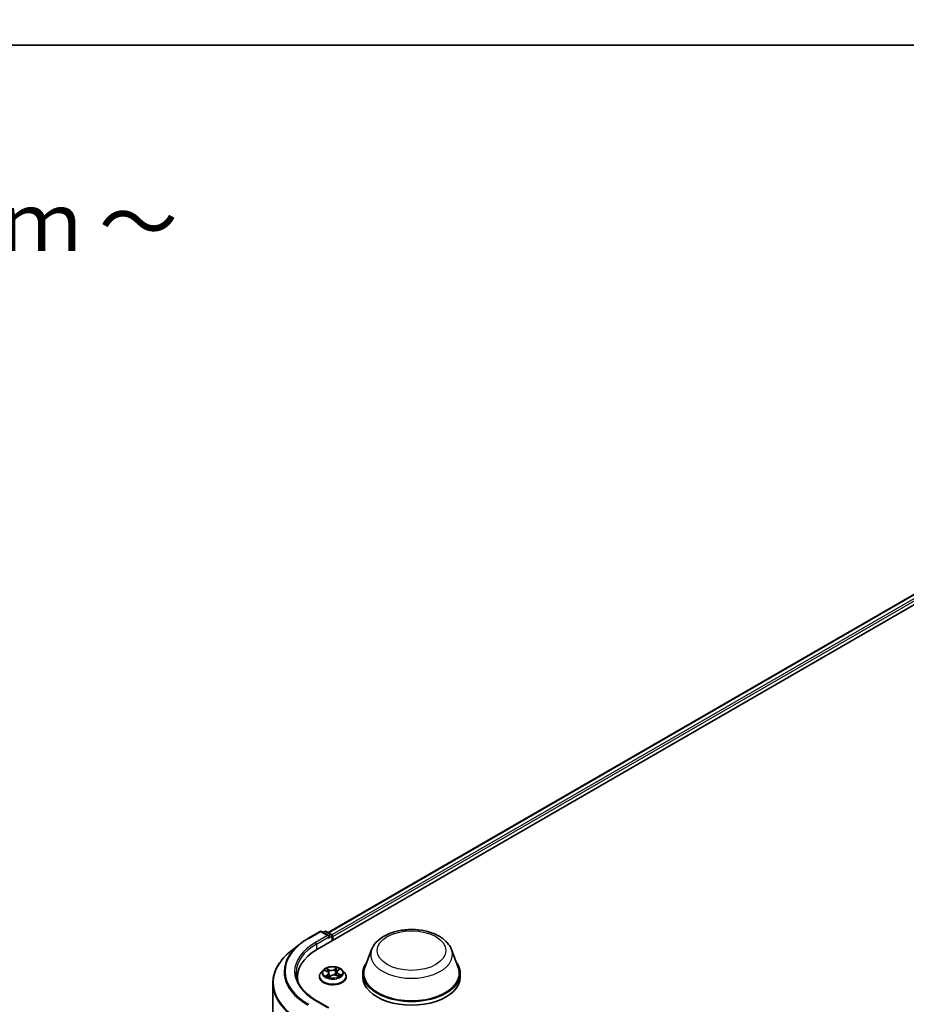
# Model space of a CAD drawing. Units: millimetres. Extents: x 7 to 7877, y 4 to 1550.
# Drawn here: x 44 to 63, y 124 to 145 of the extents above; entities that cross this region are included whole.
import ezdxf

# ---------------------------------------------------------------- set-up
doc = ezdxf.new("R2010")
doc.units = ezdxf.units.MM
doc.header["$LTSCALE"] = 0.5
for name, color, linetype, lineweight in [('Border (ISO)', 7, 'Continuous', 35), ('Symbol (ISO)', 7, 'Continuous', 18), ('Visible (ISO)', 7, 'Continuous', 35), ('Visible Narrow (ISO)', 7, 'Continuous', 25)]:
    doc.layers.add(name, color=color, linetype=linetype, lineweight=lineweight)
doc.styles.add('Note Text (TK)', font='MS PGothic.ttf')

# ---------------------------------------------------------------- blocks, each defined once
blk = doc.blocks.new('図面枠 tk図枠')
at = {"layer": 'Border (ISO)'}
blk.add_line((14.5, 289), (405.5, 289), dxfattribs=at)

msp = doc.modelspace()

# ---------------------------------------------------------------- linework, layer by layer
at = {"layer": 'Visible (ISO)'}
for p, q in [((49.94796, 125.01176), (77.52512, 140.93344)), ((50.1771, 125.37135), (77.03923, 140.8802)), ((49.74491, 125.24429), (50.00654, 125.39535)), ((50.19716, 125.30261), (50.03654, 125.39535)), ((50.10559, 125.39531), (50.07109, 125.37539)), ((50.13559, 125.39531), (50.25287, 125.3276)), ((50.26787, 125.19646), (50.26787, 125.30162)), ((50.2803, 125.20364), (50.2803, 125.28529)), ((49.56623, 125.12372), (49.37713, 124.97402)), ((51.11536, 125.00393), (50.9708, 124.61943)), ((52.83935, 125.00393), (52.98392, 124.61943)), ((49.51741, 124.34069), (49.51741, 124.41164)), ((49.9903, 124.4198), (49.9903, 124.42313)), ((50.07522, 124.56346), (50.02562, 124.50812)), ((50.10901, 124.55623), (50.15846, 124.53421)), ((50.1945, 124.49417), (50.20313, 124.41375)), ((50.19897, 124.41064), (50.23554, 124.43802)), ((50.35786, 124.4486), (50.40883, 124.42751)), ((50.3661, 124.52406), (50.358, 124.44855)), ((50.38377, 124.5531), (50.4184, 124.581)), ((50.48538, 124.56346), (50.53498, 124.50812)), ((50.5703, 124.4198), (50.5703, 124.42313)), ((50.92736, 124.49329), (50.92736, 124.41164)), ((53.02736, 124.49329), (53.02736, 124.41164)), ((48.98741, 124.28029), (48.98741, 121.19534)), ((50.19716, 123.75126), (49.92053, 123.91098))]:
    msp.add_line(p, q, dxfattribs=at)
for centre, start, end in [((50.02154, 125.36937), 60, 120), ((50.12059, 125.36933), 60, 120), ((50.23787, 125.30162), 0, 60)]:
    msp.add_arc(centre, 0.03, start, end, dxfattribs=at)
for centre, major_axis, start_param, end_param in [((50.16716, 125.28529), (0.04243, 0), 0, 1.57079633), ((50.18838, 125.27304), (-0.015, -0.02598), 0.78539816, 2.35619449), ((50.25909, 125.29753), (0.015, -0.02598), 0.78539816, 2.27482892), ((50.98741, 124.41164), (-1.47, 0), 5.49778714, 6.39521013), ((51.97736, 124.49329), (1.05, 0), 2.73234536, 6.6924326), ((51.97736, 124.49329), (1.03, 0), 2.92783652, 6.49694144), ((50.98741, 124.24834), (-1.5, 0), 6.08255579, 6.13021947), ((51.97736, 124.41164), (1.05, 0), 3.14159265, 6.28318531)]:
    msp.add_ellipse(centre, major_axis=major_axis, ratio=0.57735027, start_param=start_param, end_param=end_param, dxfattribs=at)
for points, knots in [([(49.56623, 125.12372), (49.57707, 125.1323), (49.58813, 125.14077), (49.61069, 125.15752), (49.62219, 125.16578), (49.64561, 125.18209), (49.65754, 125.19014), (49.6818, 125.206), (49.69414, 125.21383), (49.71922, 125.22924), (49.73197, 125.23682), (49.74491, 125.24429)], [2.986331736, 2.986331736, 2.986331736, 2.986331736, 3.01738392, 3.01738392, 3.048436103, 3.048436103, 3.079488287, 3.079488287, 3.11054047, 3.11054047, 3.141592654, 3.141592654, 3.141592654, 3.141592654]), ([(51.11536, 125.00393), (51.13661, 125.06044), (51.16961, 125.11198), (51.25923, 125.21167), (51.3192, 125.25757), (51.46084, 125.3377), (51.54425, 125.37036), (51.72178, 125.41705), (51.81588, 125.43105), (52.00535, 125.43987), (52.10065, 125.43486), (52.28491, 125.40618), (52.3738, 125.38249), (52.53774, 125.31657), (52.61271, 125.27421), (52.73742, 125.17195), (52.78827, 125.11236), (52.8285, 125.03072), (52.83427, 125.01746), (52.83935, 125.00393)], [2.56995062, 2.56995062, 2.56995062, 2.56995062, 2.83494232, 2.83494232, 3.15178455, 3.15178455, 3.49955313, 3.49955313, 3.84656809, 3.84656809, 4.19029723, 4.19029723, 4.53530053, 4.53530053, 4.88432433, 4.88432433, 5.2205942, 5.2205942, 5.28403101, 5.28403101, 5.28403101, 5.28403101]), ([(49.37713, 124.97402), (49.32736, 124.93462), (49.28178, 124.89332), (49.19977, 124.80749), (49.16335, 124.76297), (49.1003, 124.67133), (49.07369, 124.62421), (49.03083, 124.52813), (49.01458, 124.47915), (48.99287, 124.38022), (48.98741, 124.33026), (48.98741, 124.28029)], [3.296853571, 3.296853571, 3.296853571, 3.296853571, 3.42288102, 3.42288102, 3.548908469, 3.548908469, 3.674935919, 3.674935919, 3.800963368, 3.800963368, 3.926990817, 3.926990817, 3.926990817, 3.926990817]), ([(50.48538, 124.56346), (50.47311, 124.57715), (50.45753, 124.58916), (50.42076, 124.60984), (50.39934, 124.61835), (50.35336, 124.63077), (50.32883, 124.6347), (50.27909, 124.63771), (50.2539, 124.63683), (50.20517, 124.63034), (50.18163, 124.62474), (50.13836, 124.60913), (50.11865, 124.59911), (50.09188, 124.57994), (50.0829, 124.57203), (50.07522, 124.56346)], [1.11697374, 1.11697374, 1.11697374, 1.11697374, 1.43798667, 1.43798667, 1.77241526, 1.77241526, 2.10549271, 2.10549271, 2.43680615, 2.43680615, 2.76854207, 2.76854207, 3.10252003, 3.10252003, 3.30343317, 3.30343317, 3.30343317, 3.30343317]), ([(49.92053, 123.91098), (49.86507, 123.943), (49.8141, 123.97747), (49.72245, 124.0503), (49.68176, 124.08867), (49.61157, 124.1682), (49.58207, 124.20936), (49.5348, 124.29336), (49.51702, 124.33619), (49.49333, 124.42255), (49.48741, 124.46608), (49.48741, 124.50962)], [1.570796327, 1.570796327, 1.570796327, 1.570796327, 1.727875959, 1.727875959, 1.884955592, 1.884955592, 2.042035225, 2.042035225, 2.199114858, 2.199114858, 2.35619449, 2.35619449, 2.35619449, 2.35619449]), ([(50.02562, 124.50812), (50.02115, 124.50314), (50.01705, 124.49798), (50.00965, 124.48735), (50.00636, 124.48188), (50.00063, 124.47067), (49.99821, 124.46492), (49.99429, 124.45323), (49.9928, 124.44727), (49.9908, 124.43526), (49.9903, 124.42919), (49.9903, 124.42313)], [3.303433167, 3.303433167, 3.303433167, 3.303433167, 3.398946489, 3.398946489, 3.494459812, 3.494459812, 3.589973134, 3.589973134, 3.685486457, 3.685486457, 3.780999779, 3.780999779, 3.780999779, 3.780999779]), ([(49.9903, 124.4198), (49.9903, 124.40192), (49.99501, 124.38408), (50.0133, 124.34992), (50.02719, 124.33366), (50.06306, 124.30416), (50.08534, 124.29105), (50.13573, 124.26965), (50.16386, 124.26139), (50.22302, 124.2505), (50.25403, 124.24787), (50.31585, 124.24846), (50.34666, 124.25166), (50.40509, 124.26362), (50.4327, 124.27238), (50.482, 124.29472), (50.50367, 124.30831), (50.53863, 124.33915), (50.55199, 124.35641), (50.56689, 124.38932), (50.5703, 124.40455), (50.5703, 124.4198)], [3.78099978, 3.78099978, 3.78099978, 3.78099978, 4.08071036, 4.08071036, 4.39312134, 4.39312134, 4.71761438, 4.71761438, 5.04334232, 5.04334232, 5.36809279, 5.36809279, 5.69244765, 5.69244765, 6.01728174, 6.01728174, 6.34307914, 6.34307914, 6.66699419, 6.66699419, 6.92259243, 6.92259243, 6.92259243, 6.92259243]), ([(50.15651, 124.42985), (50.1589, 124.42838), (50.16143, 124.42694), (50.16674, 124.42411), (50.16952, 124.42272), (50.17533, 124.42003), (50.17835, 124.41873), (50.18461, 124.41622), (50.18785, 124.41502), (50.19394, 124.41293), (50.19677, 124.41202), (50.19966, 124.41115)], [4.536822562, 4.536822562, 4.536822562, 4.536822562, 4.606337168, 4.606337168, 4.675851774, 4.675851774, 4.74536638, 4.74536638, 4.814880987, 4.814880987, 4.872416828, 4.872416828, 4.872416828, 4.872416828]), ([(50.1945, 124.49417), (50.19414, 124.49746), (50.19331, 124.5007), (50.19073, 124.50698), (50.189, 124.51001), (50.18475, 124.51577), (50.18224, 124.5185), (50.17651, 124.52362), (50.17331, 124.52601), (50.1663, 124.5304), (50.1625, 124.53241), (50.15846, 124.53421)], [0.701310481, 0.701310481, 0.701310481, 0.701310481, 0.871716992, 0.871716992, 1.042123502, 1.042123502, 1.212530013, 1.212530013, 1.382936524, 1.382936524, 1.553343034, 1.553343034, 1.553343034, 1.553343034]), ([(50.35786, 124.4486), (50.3504, 124.45169), (50.34218, 124.45409), (50.32493, 124.45733), (50.3159, 124.45818), (50.29781, 124.45826), (50.28876, 124.45749), (50.27143, 124.4544), (50.26315, 124.45208), (50.24808, 124.44604), (50.24129, 124.44232), (50.23554, 124.43802)], [1.58824962, 1.58824962, 1.58824962, 1.58824962, 1.89542757, 1.89542757, 2.20260552, 2.20260552, 2.50978346, 2.50978346, 2.81696141, 2.81696141, 3.12413936, 3.12413936, 3.12413936, 3.12413936]), ([(50.38377, 124.5531), (50.38176, 124.55149), (50.3799, 124.54979), (50.37648, 124.54626), (50.37493, 124.54443), (50.37216, 124.54063), (50.37095, 124.53867), (50.3689, 124.53464), (50.36806, 124.53257), (50.36678, 124.52836), (50.36634, 124.52622), (50.3661, 124.52406)], [3.159045946, 3.159045946, 3.159045946, 3.159045946, 3.271056042, 3.271056042, 3.383066137, 3.383066137, 3.495076233, 3.495076233, 3.607086328, 3.607086328, 3.719096424, 3.719096424, 3.719096424, 3.719096424]), ([(50.40372, 124.42962), (50.40428, 124.42996), (50.40482, 124.4303), (50.40775, 124.43213), (50.40999, 124.43365), (50.41419, 124.43669), (50.41614, 124.43822), (50.41974, 124.44124), (50.42139, 124.44274), (50.42439, 124.44569), (50.42573, 124.44714), (50.42694, 124.44854)], [6.163174839, 6.163174839, 6.163174839, 6.163174839, 6.179150685, 6.179150685, 6.249962479, 6.249962479, 6.320774274, 6.320774274, 6.391586068, 6.391586068, 6.462397862, 6.462397862, 6.462397862, 6.462397862]), ([(50.5703, 124.42313), (50.5703, 124.42919), (50.5698, 124.43526), (50.5678, 124.44727), (50.56631, 124.45323), (50.56239, 124.46492), (50.55997, 124.47067), (50.55424, 124.48188), (50.55095, 124.48735), (50.54355, 124.49798), (50.53945, 124.50314), (50.53498, 124.50812)], [0.639407126, 0.639407126, 0.639407126, 0.639407126, 0.734920448, 0.734920448, 0.83043377, 0.83043377, 0.925947093, 0.925947093, 1.021460415, 1.021460415, 1.116973738, 1.116973738, 1.116973738, 1.116973738])]:
    msp.add_open_spline(points, degree=3, knots=knots, dxfattribs=at)
at = {"layer": 'Visible Narrow (ISO)'}
for p, q in [((50.18589, 125.36627), (77.05423, 140.87872)), ((77.12915, 140.83546), (50.25959, 125.32232)), ((50.2803, 125.28529), (77.15036, 140.79872)), ((49.75991, 125.24281), (50.02154, 125.39386)), ((50.16716, 125.30978), (49.90553, 125.15873)), ((49.92675, 125.12199), (50.20959, 125.28529)), ((50.02154, 125.39386), (50.16716, 125.30978)), ((50.07988, 125.37032), (50.12059, 125.39383)), ((50.12059, 125.39383), (50.23787, 125.32611)), ((50.18838, 125.24855), (50.25909, 125.28937)), ((50.23787, 125.32611), (50.19716, 125.30261)), ((50.25909, 125.28937), (50.25909, 125.19139)), ((49.92675, 125.12199), (49.92675, 124.99926)), ((50.36967, 124.61678), (50.32206, 124.58113)), ((50.09469, 124.56121), (50.15643, 124.53373)), ((50.17369, 124.46594), (50.12827, 124.42936)), ((50.20465, 124.57117), (50.14129, 124.59739)), ((50.14919, 124.43754), (50.17774, 124.46054)), ((50.16191, 124.58159), (50.20175, 124.5651)), ((50.17774, 124.46054), (50.18136, 124.41753)), ((50.19093, 124.40245), (50.23854, 124.4381)), ((50.20175, 124.5651), (50.19752, 124.4939)), ((50.32601, 124.57565), (50.35594, 124.59806)), ((50.32601, 124.57565), (50.33176, 124.50529)), ((50.35595, 124.44807), (50.41932, 124.42184)), ((50.38691, 124.55329), (50.43233, 124.58988)), ((50.40113, 124.4795), (50.39816, 124.43192)), ((50.40113, 124.4795), (50.43994, 124.46222)), ((50.46591, 124.45802), (50.40417, 124.48551)), ((49.90553, 123.90949), (50.16716, 123.75844))]:
    msp.add_line(p, q, dxfattribs=at)
for centre, major_axis, ratio, start_param, end_param in [((50.98741, 124.53411), (-1.73595, 0), 0.57735027, 5.49778714, 7.06858347), ((49.75991, 125.21831), (-0.015, 0.02598), 0.57735027, 5.49778714, 6.28318531), ((50.02154, 125.36937), (-0.015, 0.02598), 0.57735027, 5.49778714, 6.28318531), ((50.02154, 125.36937), (0.015, 0.02598), 0.57735027, 0, 0.78539816), ((50.12059, 125.36933), (-0.015, 0.02598), 0.57735027, 5.49778714, 6.28318531), ((50.12059, 125.36933), (0.015, 0.02598), 0.57735027, 0, 0.78539816), ((50.23787, 125.30162), (0.015, 0.02598), 0.57735027, 0, 0.78539816), ((50.23787, 125.30162), (0.015, -0.02598), 0.57735027, 0.78539816, 2.35619449), ((50.23787, 125.30162), (0.03, 0), 0.57735027, 5.49778714, 6.28318531), ((50.98741, 124.5253), (-1.759, 0), 0.57735027, 5.65304806, 7.06858347), ((50.98741, 124.53411), (-1.53, 0), 0.57735027, 5.49778714, 7.06858347), ((50.98741, 124.50962), (-1.5, 0), 0.57735027, 5.49778714, 6.28318531), ((49.90553, 125.13424), (-0.015, 0.02598), 0.57735027, 3.92699082, 5.49778714), ((50.98741, 124.29597), (-1.99305, 0), 0.57735027, 5.65304806, 7.06858347), ((51.97736, 124.8959), (0.88207, 0), 0.57735027, 2.92783652, 6.49694144), ((50.2803, 124.50962), (-0.20601, 0), 0.57735027, 3.88229733, 4.26366638), ((50.2803, 124.43202), (-0.28677, 0), 0.57735027, 5.8056187, 9.90234457), ((50.2803, 124.42313), (-0.29, 0), 0.57735027, 0, 3.14159265), ((50.2803, 124.4198), (0.29, 0), 0.57735027, 3.14159265, 6.28318531), ((50.2803, 124.50219), (-0.23092, 0), 0.57735027, 5.8056187, 9.90234457), ((50.2803, 124.50962), (-0.20601, 0), 0.57735027, 5.45309366, 5.8344627), ((50.2803, 124.50962), (0.20601, 0), 0.57735027, 3.88229733, 4.26366638), ((50.2803, 124.48694), (0.16122, 0), 0.57735027, 2.32228535, 2.54403786), ((50.15323, 124.43622), (-0.00068, -0.00495), 0.8478047, 4.56070833, 5.9558905), ((50.15643, 124.52964), (0.00203, 0.00457), 0.49858024, 0, 0.72888379), ((50.10427, 124.49467), (0.08542, 0), 0.57735027, 5.66123147, 7.19712122), ((50.15901, 124.57961), (-0.00378, -0.00327), 0.11227254, 0.94846752, 2.34364969), ((50.16578, 124.42697), (-0.00433, -0.0025), 0.77027836, 5.31820501, 5.60856804), ((50.17329, 124.55487), (-0.00474, -0.0016), 0.25697255, 3.96890468, 5.3243278), ((50.17369, 124.46186), (0.00314, -0.00389), 0.66360079, 0.77644445, 2.25997431), ((50.10427, 124.49095), (0.0904, 0), 0.57735027, 5.66123147, 6.34508866), ((50.19461, 124.49192), (-0.00474, -0.0016), 0.25694308, 3.96889586, 4.62975805), ((50.25442, 124.60752), (0.0904, 0), 0.57735027, 4.09043515, 5.62632489), ((50.20465, 124.56708), (-0.00191, -0.00462), 0.47571069, 3.85759885, 5.34112872), ((50.2803, 124.38108), (-0.09688, 0), 0.57735027, 5.46813606, 5.63589857), ((50.25442, 124.61125), (-0.08542, 0), 0.57735027, 0.94884249, 2.48473224), ((50.23854, 124.43402), (-0.003, 0.004), 0.64659447, 5.42470645, 6.28318531), ((50.30618, 124.40798), (0.08542, 0), 0.57735027, 0.94884249, 2.48473224), ((50.32206, 124.57705), (0.003, -0.004), 0.64659447, 0.79958393, 2.28311379), ((50.3357, 124.50389), (-0.00489, 0.00105), 0.19508651, 4.34050497, 5.69155092), ((50.34982, 124.56986), (-0.00489, 0.00105), 0.19512319, 4.3361228, 5.69154592), ((50.2803, 124.48694), (0.16122, 0), 0.57735027, 0.84117222, 1.11128938), ((50.35988, 124.59666), (-0.00437, 0.00243), 0.24700183, 0.59981914, 1.99500131), ((50.35595, 124.44398), (0.00191, 0.00462), 0.47571069, 0, 0.7160062), ((50.45633, 124.52456), (-0.08542, 0), 0.57735027, 5.66123147, 7.19712122), ((50.45633, 124.52083), (-0.0904, 0), 0.57735027, 6.22128195, 7.19712122), ((50.38691, 124.54921), (-0.00314, 0.00389), 0.66360079, 5.40156697, 6.28318531), ((50.40417, 124.48142), (-0.00203, -0.00457), 0.49858024, 3.87047644, 5.35400631), ((50.40737, 124.57627), (-0.00422, 0.00269), 0.21444377, 2.19497203, 2.2499097), ((50.2803, 124.50962), (0.20601, 0), 0.57735027, 5.45309366, 5.8344627), ((50.42078, 124.44862), (0.0042, -0.00271), 0.68467099, 0.25241357, 1.26234222), ((50.4369, 124.4603), (-0.00123, 0.00485), 0.70185044, 3.54167885, 4.93686102), ((50.98741, 124.28029), (-2, 0), 0.57735027, 0, 0.78539816), ((49.90553, 123.885), (0.015, 0.02598), 0.57735027, 0, 0.78539816)]:
    msp.add_ellipse(centre, major_axis=major_axis, ratio=ratio, start_param=start_param, end_param=end_param, dxfattribs=at)
for centre, major_axis in [((51.97736, 124.98318), (-0.7384, 0)), ((50.2803, 124.50962), (0.21415, 0))]:
    msp.add_ellipse(centre, major_axis=major_axis, ratio=0.57735027, dxfattribs=at)
for points, knots in [([(50.36967, 124.61678), (50.36854, 124.61537), (50.36741, 124.61386), (50.36514, 124.61075), (50.36402, 124.60915), (50.36154, 124.60564), (50.36018, 124.60371), (50.35784, 124.60051), (50.35691, 124.59927), (50.35594, 124.59806)], [-0.0323943032, -0.0323943032, -0.0323943032, -0.0323943032, -0.0237449879, -0.0237449879, -0.0154285, -0.0154285, -0.0059340385, -0.0059340385, 0, 0, 0, 0]), ([(50.36113, 124.59467), (50.362, 124.59619), (50.36275, 124.59773), (50.36451, 124.60168), (50.36539, 124.60404), (50.36684, 124.60823), (50.36744, 124.61009), (50.36859, 124.61363), (50.36913, 124.61529), (50.36967, 124.61678)], [0, 0, 0, 0, 0.0059340385, 0.0059340385, 0.0154285, 0.0154285, 0.0237449879, 0.0237449879, 0.0323943032, 0.0323943032, 0.0323943032, 0.0323943032]), ([(50.11862, 124.55195), (50.11815, 124.55234), (50.11767, 124.55271), (50.11485, 124.55478), (50.1123, 124.55617), (50.10732, 124.55832), (50.10489, 124.55913), (50.09987, 124.56043), (50.09727, 124.5609), (50.09469, 124.56121)], [0.0039375194, 0.0039375194, 0.0039375194, 0.0039375194, 0.0059340385, 0.0059340385, 0.0154285, 0.0154285, 0.0237449879, 0.0237449879, 0.0323943032, 0.0323943032, 0.0323943032, 0.0323943032]), ([(50.09469, 124.56121), (50.09713, 124.56056), (50.09959, 124.55982), (50.10438, 124.55816), (50.1067, 124.55725), (50.10897, 124.55624), (50.10899, 124.55624), (50.10901, 124.55623)], [-0.0323943032, -0.0323943032, -0.0323943032, -0.0323943032, -0.0237449879, -0.0237449879, -0.0154285, -0.0154285, -0.0153668547, -0.0153668547, -0.0153668547, -0.0153668547]), ([(50.14919, 124.43754), (50.14777, 124.43709), (50.14616, 124.43659), (50.1417, 124.43512), (50.13872, 124.43404), (50.1332, 124.43174), (50.13072, 124.43061), (50.12827, 124.42936)], [-0.0320559737, -0.0320559737, -0.0320559737, -0.0320559737, -0.0236501899, -0.0236501899, -0.0102009359, -0.0102009359, 0.0003383294, 0.0003383294, 0.0003383294, 0.0003383294]), ([(50.12827, 124.42936), (50.13109, 124.43024), (50.13394, 124.4309), (50.1402, 124.4319), (50.14354, 124.4321), (50.14828, 124.43202), (50.14992, 124.43188), (50.15124, 124.43171)], [-0.0003383294, -0.0003383294, -0.0003383294, -0.0003383294, 0.0102009359, 0.0102009359, 0.0236501899, 0.0236501899, 0.0320559737, 0.0320559737, 0.0320559737, 0.0320559737]), ([(50.16191, 124.58159), (50.16005, 124.58303), (50.15821, 124.58453), (50.1535, 124.58835), (50.15068, 124.59062), (50.14565, 124.59441), (50.14346, 124.59597), (50.14129, 124.59739)], [-0.0320559737, -0.0320559737, -0.0320559737, -0.0320559737, -0.0236501899, -0.0236501899, -0.0102009359, -0.0102009359, 0.0003383294, 0.0003383294, 0.0003383294, 0.0003383294]), ([(50.14129, 124.59739), (50.14282, 124.59576), (50.14437, 124.59388), (50.148, 124.58916), (50.1501, 124.58623), (50.15388, 124.58123), (50.15543, 124.57925), (50.15711, 124.57735)], [-0.0003383294, -0.0003383294, -0.0003383294, -0.0003383294, 0.0102009359, 0.0102009359, 0.0236501899, 0.0236501899, 0.0320559737, 0.0320559737, 0.0320559737, 0.0320559737]), ([(50.16173, 124.42829), (50.16018, 124.43098), (50.1583, 124.43314), (50.15406, 124.43624), (50.15171, 124.43719), (50.14919, 124.43754)], [0, 0, 0, 0, 0.0145850634, 0.0145850634, 0.0289828459, 0.0289828459, 0.0289828459, 0.0289828459]), ([(50.15711, 124.57735), (50.15998, 124.5741), (50.16258, 124.57054), (50.16702, 124.56298), (50.16886, 124.55899), (50.17023, 124.55495)], [-0.0289828459, -0.0289828459, -0.0289828459, -0.0289828459, -0.0145850634, -0.0145850634, 0, 0, 0, 0]), ([(50.17619, 124.55685), (50.17469, 124.5613), (50.17268, 124.56571), (50.16785, 124.57404), (50.16504, 124.57798), (50.16191, 124.58159)], [0, 0, 0, 0, 0.0145850634, 0.0145850634, 0.0289828459, 0.0289828459, 0.0289828459, 0.0289828459]), ([(50.17023, 124.55495), (50.17379, 124.54446), (50.17735, 124.53396), (50.18156, 124.52154), (50.18222, 124.5196), (50.18287, 124.51766)], [-0.0687798542, -0.0687798542, -0.0687798542, -0.0687798542, -0.0343899271, -0.0343899271, -0.0280393584, -0.0280393584, -0.0280393584, -0.0280393584]), ([(50.19752, 124.4939), (50.19396, 124.50439), (50.19041, 124.51488), (50.1833, 124.53587), (50.17975, 124.54636), (50.17619, 124.55685)], [0, 0, 0, 0, 0.0343899271, 0.0343899271, 0.0687798542, 0.0687798542, 0.0687798542, 0.0687798542]), ([(50.19947, 124.41101), (50.1986, 124.4111), (50.19785, 124.41106), (50.19609, 124.41063), (50.19521, 124.41005), (50.19376, 124.40848), (50.19316, 124.40755), (50.19202, 124.40528), (50.19147, 124.40394), (50.19093, 124.40245)], [0.0000125514, 0.0000125514, 0.0000125514, 0.0000125514, 0.0059340385, 0.0059340385, 0.0154285, 0.0154285, 0.0237449879, 0.0237449879, 0.0323943032, 0.0323943032, 0.0323943032, 0.0323943032]), ([(50.19093, 124.40245), (50.19206, 124.40386), (50.19319, 124.4052), (50.19546, 124.40761), (50.19659, 124.40869), (50.19815, 124.41), (50.19856, 124.41033), (50.19897, 124.41064)], [-0.0323943032, -0.0323943032, -0.0323943032, -0.0323943032, -0.0237449879, -0.0237449879, -0.0154285, -0.0154285, -0.0125031113, -0.0125031113, -0.0125031113, -0.0125031113]), ([(50.19611, 124.47912), (50.19996, 124.46859), (50.20411, 124.45824), (50.21195, 124.44055), (50.21548, 124.43311), (50.21927, 124.42584)], [-0.0840773685, -0.0840773685, -0.0840773685, -0.0840773685, -0.0491206273, -0.0491206273, -0.0230465278, -0.0230465278, -0.0230465278, -0.0230465278]), ([(50.2232, 124.42878), (50.21979, 124.43581), (50.21659, 124.44298), (50.20763, 124.46445), (50.20231, 124.47903), (50.19752, 124.4939)], [0.0239432933, 0.0239432933, 0.0239432933, 0.0239432933, 0.0491206273, 0.0491206273, 0.0982412545, 0.0982412545, 0.0982412545, 0.0982412545]), ([(50.33176, 124.50529), (50.32861, 124.48975), (50.32482, 124.4744), (50.32013, 124.45875), (50.31995, 124.45818), (50.31978, 124.45761)], [0, 0, 0, 0, 0.0491206273, 0.0491206273, 0.0509734359, 0.0509734359, 0.0509734359, 0.0509734359]), ([(50.32507, 124.45704), (50.32517, 124.45737), (50.32528, 124.45769), (50.33025, 124.47321), (50.3343, 124.4887), (50.33767, 124.5044)], [-0.0501812952, -0.0501812952, -0.0501812952, -0.0501812952, -0.0491206273, -0.0491206273, 0, 0, 0, 0]), ([(50.34587, 124.57126), (50.34352, 124.56026), (50.34117, 124.54927), (50.33646, 124.52728), (50.33411, 124.51629), (50.33176, 124.50529)], [0, 0, 0, 0, 0.0343899271, 0.0343899271, 0.0687798542, 0.0687798542, 0.0687798542, 0.0687798542]), ([(50.33767, 124.5044), (50.34003, 124.5154), (50.34238, 124.52639), (50.34709, 124.54837), (50.34945, 124.55937), (50.3518, 124.57036)], [-0.0687798542, -0.0687798542, -0.0687798542, -0.0687798542, -0.0343899271, -0.0343899271, 0, 0, 0, 0]), ([(50.35594, 124.59806), (50.35366, 124.59397), (50.35163, 124.58959), (50.34823, 124.58055), (50.34686, 124.57589), (50.34587, 124.57126)], [0, 0, 0, 0, 0.014491423, 0.014491423, 0.0289828459, 0.0289828459, 0.0289828459, 0.0289828459]), ([(50.3518, 124.57036), (50.35271, 124.57457), (50.35397, 124.5788), (50.35712, 124.587), (50.35901, 124.59097), (50.36113, 124.59467)], [-0.0289828459, -0.0289828459, -0.0289828459, -0.0289828459, -0.014491423, -0.014491423, 0, 0, 0, 0]), ([(50.41932, 124.42184), (50.41778, 124.42347), (50.41623, 124.42487), (50.4126, 124.42739), (50.4105, 124.42832), (50.40747, 124.42869), (50.40675, 124.42872), (50.406, 124.42868)], [-0.0003383294, -0.0003383294, -0.0003383294, -0.0003383294, 0.0102009359, 0.0102009359, 0.0236501899, 0.0236501899, 0.0277070224, 0.0277070224, 0.0277070224, 0.0277070224]), ([(50.40884, 124.42751), (50.41014, 124.42697), (50.41144, 124.42636), (50.41495, 124.42456), (50.41714, 124.42326), (50.41932, 124.42184)], [-0.0164009571, -0.0164009571, -0.0164009571, -0.0164009571, -0.0102009359, -0.0102009359, 0.0003383294, 0.0003383294, 0.0003383294, 0.0003383294]), ([(50.43233, 124.58988), (50.42951, 124.58899), (50.42666, 124.58786), (50.4204, 124.58466), (50.41706, 124.58245), (50.41232, 124.578), (50.41068, 124.57608), (50.40936, 124.57397)], [-0.0003383294, -0.0003383294, -0.0003383294, -0.0003383294, 0.0102009359, 0.0102009359, 0.0236501899, 0.0236501899, 0.0320559737, 0.0320559737, 0.0320559737, 0.0320559737]), ([(50.41841, 124.581), (50.4205, 124.58269), (50.42271, 124.58424), (50.4274, 124.58723), (50.42988, 124.58862), (50.43233, 124.58988)], [-0.0200568049, -0.0200568049, -0.0200568049, -0.0200568049, -0.0102009359, -0.0102009359, 0.0003383294, 0.0003383294, 0.0003383294, 0.0003383294]), ([(50.43994, 124.46222), (50.43661, 124.46137), (50.43353, 124.45994), (50.42808, 124.45601), (50.42573, 124.4535), (50.42382, 124.45054)], [0, 0, 0, 0, 0.014491423, 0.014491423, 0.0289828459, 0.0289828459, 0.0289828459, 0.0289828459]), ([(50.42694, 124.44854), (50.42819, 124.45), (50.42959, 124.45129), (50.43357, 124.45416), (50.43636, 124.45543), (50.43936, 124.45617)], [-0.0234711792, -0.0234711792, -0.0234711792, -0.0234711792, -0.014491423, -0.014491423, 0, 0, 0, 0]), ([(50.43936, 124.45617), (50.44059, 124.45648), (50.44196, 124.45679), (50.44575, 124.45753), (50.4483, 124.45792), (50.45328, 124.45839), (50.45571, 124.45851), (50.46073, 124.45848), (50.46333, 124.45833), (50.46591, 124.45802)], [0, 0, 0, 0, 0.0059340385, 0.0059340385, 0.0154285, 0.0154285, 0.0237449879, 0.0237449879, 0.0323943032, 0.0323943032, 0.0323943032, 0.0323943032]), ([(50.46591, 124.45802), (50.46347, 124.45867), (50.46101, 124.45924), (50.45622, 124.46019), (50.4539, 124.46059), (50.44907, 124.4613), (50.44657, 124.46159), (50.44271, 124.46198), (50.44128, 124.4621), (50.43994, 124.46222)], [-0.0323943032, -0.0323943032, -0.0323943032, -0.0323943032, -0.0237449879, -0.0237449879, -0.0154285, -0.0154285, -0.0059340385, -0.0059340385, 0, 0, 0, 0])]:
    msp.add_open_spline(points, degree=3, knots=knots, dxfattribs=at)
for points in [[(50.15124, 124.43171), (50.15311, 124.43147), (50.15488, 124.43085), (50.15651, 124.42985)], [(50.16298, 124.42611), (50.16256, 124.42684), (50.16215, 124.42756), (50.16173, 124.42829)], [(50.40936, 124.57397), (50.40926, 124.5738), (50.40916, 124.57363), (50.40905, 124.57346)], [(50.42382, 124.45054), (50.42111, 124.44632), (50.41839, 124.4421), (50.41568, 124.43789)]]:
    msp.add_open_spline(points, degree=3, dxfattribs=at)

# ---------------------------------------------------------------- block references
at = {"xscale": 0.5, "yscale": 0.5, "zscale": 0.5}
msp.add_blockref('図面枠 tk図枠', (0, 0), dxfattribs=at)

# ---------------------------------------------------------------- texts
at = {"layer": 'Symbol (ISO)', "color": 7, "insert": (8.75496, 140.69103), "char_height": 1.25, "width": 44.254384, "attachment_point": 4, "line_spacing_factor": 1.695652, "style": 'Note Text (TK)'}
msp.add_mtext('\\fＭＳ Ｐゴシック|b0|i0;■テクニカルデータ / Technical Data■\\P\\fＭＳ Ｐゴシック|b0|i0;締付トルク / Recommended torque : 0.3N・ｍ ～ 0.6N・ｍ', dxfattribs=at)

doc.saveas('drawing.dxf')
